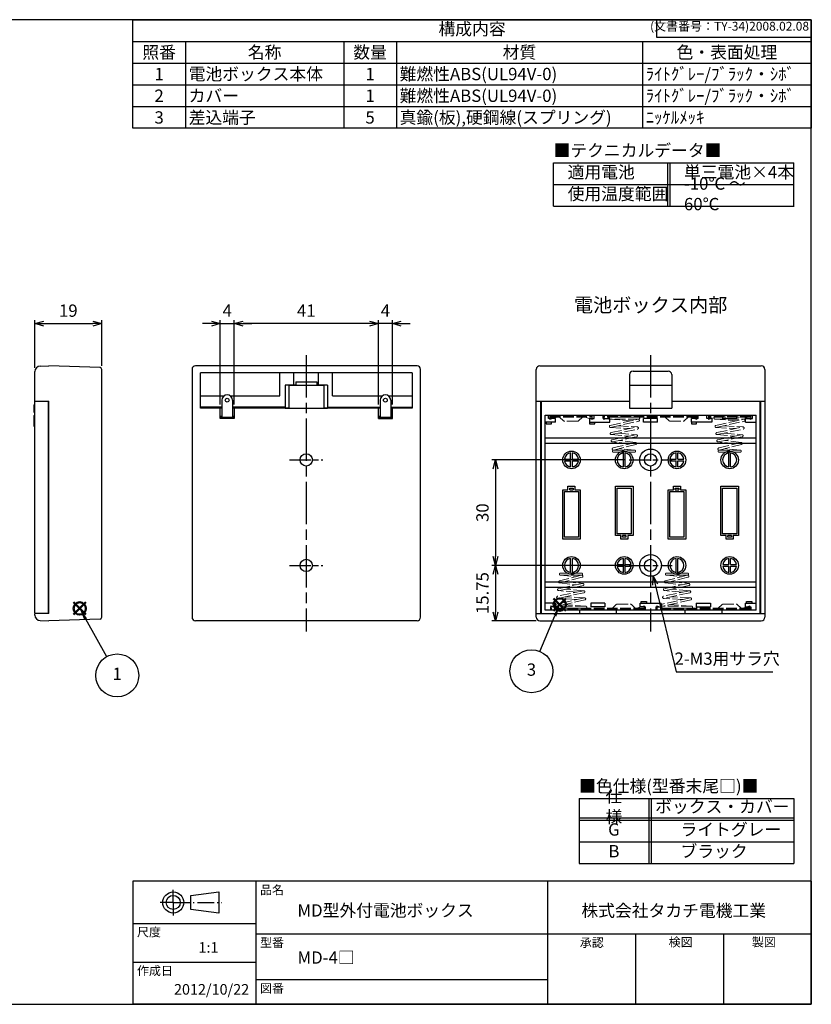
# Model space of a CAD drawing. Units: millimetres. Extents: x 0 to 403, y 0 to 280.
# Drawn here: x 178 to 403, y 0 to 280 of the extents above; entities that cross this region are included whole.
import ezdxf
from ezdxf.enums import TextEntityAlignment as Align

# ---------------------------------------------------------------- set-up
doc = ezdxf.new("R2010")
doc.units = ezdxf.units.MM
for name, pattern in [('AM_ISO02W050x2', [3.75, 3, -0.75]), ('AM_ISO08W050', [18, 12, -1.5, 3, -1.5]), ('AM_ISO08W050x2', [9, 6, -0.75, 1.5, -0.75]), ('gen7a', [6.875, 4.75, -0.875, 0.375, -0.875])]:
    doc.linetypes.add(name, pattern=pattern)
doc.layers.add('7A', color=4, linetype='gen7a')
doc.layers.add('RAHM2', color=1, linetype='Continuous')
doc.layers.add('AM_12', color=7, linetype='Continuous', lineweight=50, plot=False)
for name, color, linetype, lineweight in [('AM_5', 3, 'Continuous', 25), ('AM_7', 4, 'AM_ISO08W050', 25), ('差込端子', 5, 'Continuous', 25), ('差込端子0', 5, 'AM_ISO02W050x2', 13), ('本体', 7, 'Continuous', 25), ('ｶﾊﾞｰ', 2, 'Continuous', 25)]:
    doc.layers.add(name, color=color, linetype=linetype, lineweight=lineweight)
doc.styles.add('ACISOTS', font='isocp.shx', dxfattribs={"height": 1, "bigfont": 'extfont.shx'})
doc.styles.get("Standard").update_dxf_attribs({"font": 'ISOCP.SHX', "bigfont": 'EXTFONT.SHX'})
doc.styles.add('takachi1', font='txt', dxfattribs={"height": 2.5})
doc.dimstyles.new('AM_ISO$0', dxfattribs={"dimtxt": 3.5, "dimasz": 2.5, "dimexe": 1, "dimexo": 1, "dimgap": 1.5, "dimtad": 1, "dimdsep": 46, "dimtxsty": 'STANDARD', "dimblk": 'OPEN30', "dimcen": 0, "dimclrd": 3, "dimclre": 3, "dimclrt": 2, "dimadec": 0, "dimazin": 2, "dimtp": 0.1, "dimtm": 0.1, "dimtfac": 0.71, "dimtmove": 0, "dimatfit": 3, "dimldrblk": 'OPEN30', "dimfxl": 1, "dimlwd": -1, "dimlwe": -1, "dimarcsym": 0})
doc.dimstyles.new('AM_ISO$3', dxfattribs={"dimtxt": 3.5, "dimasz": 2.5, "dimexe": 1, "dimexo": 1, "dimgap": 1.5, "dimtad": 1, "dimtoh": 1, "dimdsep": 46, "dimtxsty": 'STANDARD', "dimblk": 'OPEN30', "dimcen": 0, "dimclrd": 3, "dimclre": 3, "dimclrt": 2, "dimadec": 0, "dimazin": 2, "dimtp": 0.1, "dimtm": 0.1, "dimtfac": 0.71, "dimtofl": 0, "dimtmove": 0, "dimatfit": 0, "dimldrblk": 'OPEN30', "dimfxl": 1, "dimlwd": -1, "dimlwe": -1, "dimarcsym": 0})

# ---------------------------------------------------------------- blocks, each defined once
blk = doc.blocks.new('TK-A3')
for p, q in [((359, 280), (359, 275)), ((359, 275), (403, 275))]:
    blk.add_line(p, q)
blk.add_lwpolyline([(0, 0), (403, 0), (403, 280), (0, 280)], close=True)
at = {"insert": (402.36, 276.11), "char_height": 2.5, "width": 43.0784, "attachment_point": 9}
blk.add_mtext('(文書番号：TY-34)2008.02.08', dxfattribs=at)
blk = doc.blocks.new('TK-仕様書')
for p, q in [((0, 35), (-193, 35)), ((-193, 35), (-193, 0)), ((-158, 35), (-158, 0)), ((-75, 35), (-75, 0)), ((0, 35), (0, 0)), ((-176.49, 30.96), (-168.49, 31.96)), ((-176.49, 26.96), (-176.49, 30.96)), ((-168.49, 31.96), (-168.49, 25.96)), ((-168.49, 25.96), (-176.49, 26.96)), ((-193, 23), (-158, 23)), ((-158, 20), (0, 20)), ((-50, 20), (-50, 0)), ((-25, 20), (-25, 0)), ((-193, 12), (-158, 12)), ((-75, 7), (-158, 7)), ((0, 0), (-193, 0))]:
    blk.add_line(p, q)
for radius in [3, 2]:
    blk.add_circle((-181.49, 28.96), radius)
at = {"layer": '7A'}
for q in [(-181.49, 32.53), (-185.21, 28.96), (-181.49, 25.25), (-167.71, 28.96)]:
    blk.add_line((-181.49, 28.96), q, dxfattribs=at)
at = {"insert": (-39.13, 26.64), "char_height": 3.5, "width": 60, "attachment_point": 5}
blk.add_mtext('\\fＭＳ ゴシック|b0|i0|c128|p49;株式会社タカチ電機工業', dxfattribs=at)
for tag, p, height in [('品名', (-146.16, 24.95), 3.5), ('型番', (-146.14, 11.54), 3.5), ('GEN-TITLE-DAT', (-181.27, 2.75), 3), ('図番', (-146.45, 2.06), 3)]:
    blk.add_attdef(tag, p, '', height=height)
for tag, height, p in [('GEN-TITLE-SCA', 3, (-171.46, 15.79)), ('承認', 3.5, (-62.72, 7.73)), ('検図', 3.5, (-37.5, 7.73)), ('製図', 3.5, (-12.5, 7.73))]:
    blk.add_attdef(tag, text='', height=height).set_placement(p, align=Align.MIDDLE)
at = {"layer": 'RAHM2', "char_height": 2.5}
for s, insert, width, attachment_point in [('品名', (-156.8, 33.8), 90, 1), ('尺度', (-191.8, 21.8), 20, 1), ('型番', (-156.8, 18.8), 90, 1), ('承認', (-62.43, 18.8), 17, 2), ('検図', (-37.17, 18.93), 17, 2), ('製図', (-13.5, 18.96), 17, 2), ('作成日', (-191.8, 10.8), 60, 1), ('図番', (-156.8, 5.8), 90, 1)]:
    blk.add_mtext(s, dxfattribs=dict(at, insert=insert, width=width, attachment_point=attachment_point))
blk = doc.blocks.new('*S39')
at = {"layer": 'AM_12', "color": 4}
for p, q in [((193.15, 110.82), (196.65, 114.32)), ((193.15, 114.32), (196.65, 110.82))]:
    blk.add_line(p, q, dxfattribs=at)
blk.add_circle((194.9, 112.57), 1.75, dxfattribs=at)
blk = doc.blocks.new('*S40')
at = {"layer": 'AM_5', "color": 3}
blk.add_line((202.58, 98.86), (196.61, 109.51), dxfattribs=at)
blk.add_circle((205.57, 93.52), 6.12, dxfattribs=at)
at = {"layer": 'AM_5', "color": 3, "linetype": 'Continuous'}
blk.add_trace([(197.01, 109.74), (196.2, 109.29), (194.9, 112.57)], dxfattribs=at)
at = {"layer": 'AM_5', "color": 7, "insert": (205.57, 93.52), "char_height": 3.5, "attachment_point": 5, "style": 'ACISOTS'}
blk.add_mtext('1', dxfattribs=at)
blk = doc.blocks.new('*S43')
at = {"layer": 'AM_12', "color": 4}
for p, q in [((329.71, 111.94), (333.21, 115.44)), ((329.71, 115.44), (333.21, 111.94))]:
    blk.add_line(p, q, dxfattribs=at)
blk.add_circle((331.46, 113.69), 1.75, dxfattribs=at)
blk = doc.blocks.new('*S44')
at = {"layer": 'AM_5', "color": 3}
blk.add_line((325.8, 100.37), (330.09, 110.47), dxfattribs=at)
blk.add_circle((323.4, 94.73), 6.12, dxfattribs=at)
at = {"layer": 'AM_5', "color": 3, "linetype": 'Continuous'}
blk.add_trace([(330.51, 110.29), (329.67, 110.65), (331.46, 113.69)], dxfattribs=at)
at = {"layer": 'AM_5', "color": 7, "insert": (323.4, 94.73), "char_height": 3.5, "attachment_point": 5, "style": 'ACISOTS'}
blk.add_mtext('3', dxfattribs=at)
blk = doc.blocks.new('*S45')
at = {"color": 7}
for p, q in [((210, 280), (403, 280)), ((210, 249.125), (210, 280)), ((403, 280), (403, 249.125)), ((403, 249.125), (210, 249.125))]:
    blk.add_line(p, q, dxfattribs=at)
at = {"color": 1}
for p, q in [((210, 273.825), (403, 273.825)), ((225, 273.825), (225, 267.65)), ((270, 273.825), (270, 267.65)), ((285, 273.825), (285, 267.65)), ((355, 273.825), (355, 267.65)), ((210, 267.65), (403, 267.65)), ((225, 267.65), (225, 261.475)), ((270, 267.65), (270, 261.475)), ((285, 267.65), (285, 261.475)), ((355, 267.65), (355, 261.475)), ((210, 261.475), (403, 261.475)), ((225, 261.475), (225, 255.3)), ((270, 261.475), (270, 255.3)), ((285, 261.475), (285, 255.3)), ((355, 261.475), (355, 255.3)), ((210, 255.3), (403, 255.3)), ((225, 255.3), (225, 249.125)), ((270, 255.3), (270, 249.125)), ((285, 255.3), (285, 249.125)), ((355, 255.3), (355, 249.125))]:
    blk.add_line(p, q, dxfattribs=at)
at = {"color": 2, "insert": (306.5, 276.913), "char_height": 3.5, "attachment_point": 5, "style": 'ACISOTS'}
blk.add_mtext('構成内容', dxfattribs=at)
at = {"color": 2, "char_height": 3.5, "style": 'ACISOTS'}
for s, insert, width, attachment_point in [('照番', (217.5, 272.475), 13.2, 2), ('名称', (247.5, 272.475), 43.2, 2), ('数量', (277.5, 272.475), 13.2, 2), ('材質', (320, 272.475), 68.2, 2), ('色・表面処理', (379, 272.475), 46.2, 2), ('1', (217.5, 266.3), 13.2, 2), ('電池ボックス本体', (225.9, 266.3), 43.2, 1), ('1', (277.5, 266.3), 13.2, 2), ('難燃性ABS(UL94V-0)', (285.9, 266.3), 68.2, 1), ('ﾗｲﾄｸﾞﾚｰ/ﾌﾞﾗｯｸ・ｼﾎﾞ', (355.9, 266.3), 46.2, 1), ('カバー', (225.9, 260.125), 43.2, 1), ('難燃性ABS(UL94V-0)', (285.9, 260.125), 68.2, 1), ('ﾗｲﾄｸﾞﾚｰ/ﾌﾞﾗｯｸ・ｼﾎﾞ', (355.9, 260.125), 46.2, 1), ('2', (217.5, 260.125), 13.2, 2), ('1', (277.5, 260.125), 13.2, 2), ('3', (217.5, 253.95), 13.2, 2), ('差込端子', (225.9, 253.95), 43.2, 1), ('5', (277.5, 253.95), 13.2, 2), ('真鍮(板),硬鋼線(スプリング)', (285.9, 253.95), 68.2, 1), ('ﾆｯｹﾙﾒｯｷ', (355.9, 253.95), 46.2, 1)]:
    blk.add_mtext(s, dxfattribs=dict(at, insert=insert, width=width, attachment_point=attachment_point))
blk = doc.blocks.new('A$C195432A5')
at = {"layer": '本体'}
for p, q in [((-2.5, -7.5), (-2.5, 6.5)), ((-2.5, 6.5), (-1, 6.5)), ((-2, -7), (-2, 6)), ((-2, 6), (2, 6)), ((-1, 7.5), (1, 7.5)), ((-1, 6.5), (-1, 7.5)), ((-0.5, 6.5), (-0.5, 7)), ((-0.5, 7), (0.5, 7)), ((-0.5, 6.5), (0.5, 6.5)), ((0.5, 7), (0.5, 6.5)), ((1, 7.5), (1, 6.5)), ((1, 6.5), (2.5, 6.5)), ((2, 6), (2, -7)), ((2.5, 6.5), (2.5, -7.5)), ((2.5, -7.5), (-2.5, -7.5)), ((2, -7), (-2, -7))]:
    blk.add_line(p, q, dxfattribs=at)
blk = doc.blocks.new('A$C6E1A0433')
at = {"layer": '本体'}
for p, q in [((-0.25, -1.98), (-0.25, 1.98)), ((0.25, -1.98), (0.25, 1.98))]:
    blk.add_line(p, q, dxfattribs=at)
blk.add_circle((0, 0), 2.5, dxfattribs=at)
for start, end in [(97.1808, 262.8192), (277.1808, 82.8192)]:
    blk.add_arc((0, 0), 2, start, end, dxfattribs=at)
blk = doc.blocks.new('A$C0C6E6858')
at = {"layer": '本体'}
for p, q in [((-1.98, 0.25), (-0.25, 0.25)), ((-0.25, 0.25), (-0.25, 1.98)), ((0.25, 0.25), (0.25, 1.98)), ((0.25, 0.25), (1.98, 0.25)), ((-1.98, -0.25), (-0.25, -0.25)), ((-0.25, -1.98), (-0.25, -0.25)), ((0.25, -0.25), (1.98, -0.25)), ((0.25, -1.98), (0.25, -0.25))]:
    blk.add_line(p, q, dxfattribs=at)
blk.add_circle((0, 0), 2.5, dxfattribs=at)
for start, end in [(97.1808, 172.8192), (7.1808, 82.8192), (187.1808, 262.8192), (277.1808, 352.8192)]:
    blk.add_arc((0, 0), 2, start, end, dxfattribs=at)
blk = doc.blocks.new('_Open30')
at = {"color": 0, "linetype": 'ByBlock', "lineweight": -2}
for p, q in [((-1, 0.27), (0, 0)), ((0, 0), (-1, -0.27)), ((0, 0), (-1, 0))]:
    blk.add_line(p, q, dxfattribs=at)
blk = doc.blocks.new('*D22')
at = {"layer": 'AM_5', "color": 3}
for p, q in [((182.17, 180.97), (182.17, 194.56)), ((184.67, 193.56), (198.67, 193.56)), ((201.17, 181.55), (201.17, 194.56))]:
    blk.add_line(p, q, dxfattribs=at)
at = {"layer": 'Defpoints', "color": 0}
for p in [(201.17, 193.56), (182.17, 179.97), (201.17, 180.55)]:
    blk.add_point(p, dxfattribs=at)
at = {"layer": 'AM_5', "color": 3, "xscale": 2.5, "yscale": 2.5, "zscale": 2.5, "rotation": 180}
blk.add_blockref('_Open30', (182.17, 193.56), dxfattribs=at)
at = {"layer": 'AM_5', "color": 3, "xscale": 2.5, "yscale": 2.5, "zscale": 2.5}
blk.add_blockref('_Open30', (201.17, 193.56), dxfattribs=at)
at = {"layer": 'AM_5', "color": 2, "insert": (191.67, 196.81), "char_height": 3.5, "attachment_point": 5}
blk.add_mtext('19', dxfattribs=at)
blk = doc.blocks.new('*D26')
at = {"layer": 'AM_5', "color": 3}
for p, q in [((232.36, 193.56), (229.86, 193.56)), ((234.86, 170.56), (234.86, 194.56)), ((234.86, 193.56), (238.86, 193.56)), ((238.86, 170.56), (238.86, 194.56)), ((241.36, 193.56), (243.86, 193.56))]:
    blk.add_line(p, q, dxfattribs=at)
at = {"layer": 'Defpoints', "color": 0}
for p in [(238.86, 193.56), (234.86, 169.56), (238.86, 169.56)]:
    blk.add_point(p, dxfattribs=at)
at = {"layer": 'AM_5', "color": 3, "xscale": 2.5, "yscale": 2.5, "zscale": 2.5}
blk.add_blockref('_Open30', (234.86, 193.56), dxfattribs=at)
at = {"layer": 'AM_5', "color": 3, "xscale": 2.5, "yscale": 2.5, "zscale": 2.5, "rotation": 180}
blk.add_blockref('_Open30', (238.86, 193.56), dxfattribs=at)
at = {"layer": 'AM_5', "color": 2, "insert": (236.86, 196.81), "char_height": 3.5, "attachment_point": 5}
blk.add_mtext('4', dxfattribs=at)
blk = doc.blocks.new('*D27')
at = {"layer": 'AM_5', "color": 3}
for p, q in [((238.86, 170.56), (238.86, 194.56)), ((277.36, 193.56), (241.36, 193.56)), ((279.86, 170.56), (279.86, 194.56))]:
    blk.add_line(p, q, dxfattribs=at)
at = {"layer": 'Defpoints', "color": 0}
for p in [(238.86, 193.56), (238.86, 169.56), (279.86, 169.56)]:
    blk.add_point(p, dxfattribs=at)
at = {"layer": 'AM_5', "color": 3, "xscale": 2.5, "yscale": 2.5, "zscale": 2.5, "rotation": 180}
blk.add_blockref('_Open30', (238.86, 193.56), dxfattribs=at)
at = {"layer": 'AM_5', "color": 3, "xscale": 2.5, "yscale": 2.5, "zscale": 2.5}
blk.add_blockref('_Open30', (279.86, 193.56), dxfattribs=at)
at = {"layer": 'AM_5', "color": 2, "insert": (259.36, 196.81), "char_height": 3.5, "attachment_point": 5}
blk.add_mtext('41', dxfattribs=at)
blk = doc.blocks.new('*D28')
at = {"layer": 'AM_5', "color": 3}
for p, q in [((277.36, 193.56), (274.86, 193.56)), ((279.86, 170.56), (279.86, 194.56)), ((283.86, 193.56), (279.86, 193.56)), ((283.86, 170.56), (283.86, 194.56)), ((286.36, 193.56), (288.86, 193.56))]:
    blk.add_line(p, q, dxfattribs=at)
at = {"layer": 'Defpoints', "color": 0}
for p in [(279.86, 193.56), (279.86, 169.56), (283.86, 169.56)]:
    blk.add_point(p, dxfattribs=at)
at = {"layer": 'AM_5', "color": 3, "xscale": 2.5, "yscale": 2.5, "zscale": 2.5}
blk.add_blockref('_Open30', (279.86, 193.56), dxfattribs=at)
at = {"layer": 'AM_5', "color": 3, "xscale": 2.5, "yscale": 2.5, "zscale": 2.5, "rotation": 180}
blk.add_blockref('_Open30', (283.86, 193.56), dxfattribs=at)
at = {"layer": 'AM_5', "color": 2, "insert": (281.86, 196.81), "char_height": 3.5, "attachment_point": 5}
blk.add_mtext('4', dxfattribs=at)
blk = doc.blocks.new('*D29')
at = {"layer": 'AM_5', "color": 3}
for p, q in [((350.18, 154.81), (312.17, 154.81)), ((313.17, 152.31), (313.17, 127.31)), ((350.18, 124.81), (312.17, 124.81))]:
    blk.add_line(p, q, dxfattribs=at)
at = {"layer": 'Defpoints', "color": 0}
for p in [(351.18, 154.81), (313.17, 124.81), (351.18, 124.81)]:
    blk.add_point(p, dxfattribs=at)
at = {"layer": 'AM_5', "color": 3, "xscale": 2.5, "yscale": 2.5, "zscale": 2.5}
for p, rotation in [((313.17, 154.81), 90), ((313.17, 124.81), 270)]:
    blk.add_blockref('_Open30', p, dxfattribs=dict(at, rotation=rotation))
at = {"layer": 'AM_5', "color": 2, "insert": (309.92, 139.81), "char_height": 3.5, "attachment_point": 5, "rotation": 90}
blk.add_mtext('30', dxfattribs=at)
blk = doc.blocks.new('*D30')
at = {"layer": 'AM_5', "color": 3}
for p, q in [((350.18, 124.81), (312.17, 124.81)), ((313.17, 122.31), (313.17, 111.56)), ((324.78, 109.06), (312.17, 109.06))]:
    blk.add_line(p, q, dxfattribs=at)
at = {"layer": 'Defpoints', "color": 0}
for p in [(351.18, 124.81), (313.17, 109.06), (325.78, 109.06)]:
    blk.add_point(p, dxfattribs=at)
at = {"layer": 'AM_5', "color": 3, "xscale": 2.5, "yscale": 2.5, "zscale": 2.5}
for p, rotation in [((313.17, 124.81), 90), ((313.17, 109.06), 270)]:
    blk.add_blockref('_Open30', p, dxfattribs=dict(at, rotation=rotation))
at = {"layer": 'AM_5', "color": 2, "insert": (309.92, 116.94), "char_height": 3.5, "attachment_point": 5, "rotation": 90}
blk.add_mtext('15.75', dxfattribs=at)
blk = doc.blocks.new('*D31')
at = {"layer": 'AM_5', "color": 3}
for p, q in [((358.6, 119.37), (364.59, 94.59)), ((364.59, 94.59), (392.02, 94.59))]:
    blk.add_line(p, q, dxfattribs=at)
at = {"layer": 'Defpoints', "color": 0}
for p in [(356.56, 127.82), (358.01, 121.8)]:
    blk.add_point(p, dxfattribs=at)
at = {"layer": 'AM_5', "color": 3, "xscale": 2.5, "yscale": 2.5, "zscale": 2.5, "rotation": 103.584642753903}
blk.add_blockref('_Open30', (358.01, 121.8), dxfattribs=at)
at = {"layer": 'AM_5', "color": 2, "insert": (379.05, 97.84), "char_height": 3.5, "attachment_point": 5}
blk.add_mtext('2-M3用サラ穴', dxfattribs=at)
blk = doc.blocks.new('A$C3FB81E25')
at = {"color": 7}
for p, q in [((0, 18.52), (61.03, 18.52)), ((0, 18.52), (0, 0)), ((61.03, 18.52), (61.03, 0)), ((0, 0), (61.03, 0))]:
    blk.add_line(p, q, dxfattribs=at)
at = {"color": 1}
for p, q in [((19.78, 18.52), (19.78, 0)), ((20.44, 18.52), (20.44, 0)), ((0, 13.02), (61.03, 13.02)), ((0, 12.35), (61.03, 12.35)), ((0, 6.17), (61.03, 6.17))]:
    blk.add_line(p, q, dxfattribs=at)
at = {"color": 2, "insert": (0, 21.61), "char_height": 3.5, "attachment_point": 4, "style": 'ACISOTS'}
blk.add_mtext('■色仕様(型番末尾□)■', dxfattribs=at)
at = {"color": 2, "char_height": 3.5, "style": 'ACISOTS'}
for s, insert, width, attachment_point in [('仕\u3000様', (9.89, 15.77), 11.7779, 5), ('ボックス・カバー', (40.74, 15.77), 32.5885, 5), ('G', (9.89, 9.26), 11.7779, 5), ('ライトグレー', (28.83, 9.26), 23.8085, 4), ('ブラック', (28.83, 3.09), 15.4013, 4), ('B', (9.89, 3.09), 11.7779, 5)]:
    blk.add_mtext(s, dxfattribs=dict(at, insert=insert, width=width, attachment_point=attachment_point))
blk = doc.blocks.new('A$C70A47E4B')
at = {"color": 7}
for p, q in [((0, 12.35), (68.31, 12.35)), ((0, 0), (0, 12.35)), ((68.31, -0.18), (68.31, 12.35)), ((0, 0), (68.31, 0))]:
    blk.add_line(p, q, dxfattribs=at)
at = {"color": 1}
for p, q in [((32.42, 12.35), (32.42, 0)), ((33.09, 12.35), (33.09, 0)), ((0, 6.18), (68.31, 6.18))]:
    blk.add_line(p, q, dxfattribs=at)
at = {"color": 2, "insert": (0, 15.44), "char_height": 3.5, "attachment_point": 4, "style": 'ACISOTS'}
blk.add_mtext('■テクニカルデータ■', dxfattribs=at)
at = {"color": 2, "char_height": 3.5, "attachment_point": 4, "style": 'ACISOTS'}
for s, insert, width in [('適用電池', (4, 9.26), 24.4231), ('単三電池×4本', (37.09, 9.26), 27.2194), ('使用温度範囲', (4, 3.09), 24.4231), ('-10℃ ～ 60℃', (37.09, 3.09), 27.2194)]:
    blk.add_mtext(s, dxfattribs=dict(at, insert=insert, width=width))

msp = doc.modelspace()

# ---------------------------------------------------------------- linework, layer by layer
at = {"layer": 'AM_7'}
for p, q in [((259.357, 184.561), (259.357, 106.061)), ((357.284, 184.561), (357.284, 106.061))]:
    msp.add_line(p, q, dxfattribs=at)
at = {"layer": 'AM_7', "linetype": 'AM_ISO08W050x2'}
for p, q in [((254.607, 154.811), (264.107, 154.811)), ((351.184, 154.811), (363.384, 154.811)), ((254.607, 124.811), (264.107, 124.811)), ((351.184, 124.811), (363.384, 124.811))]:
    msp.add_line(p, q, dxfattribs=at)
at = {"layer": '差込端子'}
for p, q in [((235.357, 171.799), (235.357, 166.999)), ((238.357, 171.799), (238.357, 166.999)), ((280.357, 171.799), (280.357, 166.999)), ((283.357, 171.799), (283.357, 166.999)), ((234.857, 166.999), (238.857, 166.999)), ((279.857, 166.999), (283.857, 166.999))]:
    msp.add_line(p, q, dxfattribs=at)
for centre in [(236.857, 171.799), (281.857, 171.799)]:
    msp.add_circle(centre, 0.55, dxfattribs=at)
for centre in [(236.857, 171.799), (281.857, 171.799)]:
    msp.add_arc(centre, 1.5, 0, 180, dxfattribs=at)
at = {"layer": '差込端子0'}
for p, q in [((328.666, 167.299), (328.666, 166.299)), ((328.666, 167.299), (340.666, 167.299)), ((328.666, 166.299), (330.666, 166.999)), ((328.666, 166.999), (340.666, 166.999)), ((331.416, 166.999), (332.521, 165.938)), ((336.465, 165.799), (332.868, 165.799)), ((337.916, 166.999), (336.812, 165.938)), ((340.666, 166.299), (338.666, 166.999)), ((340.666, 166.299), (340.666, 167.299)), ((343.975, 167.299), (343.975, 166.299)), ((370.475, 167.299), (343.975, 167.299)), ((343.975, 166.299), (345.975, 166.999)), ((370.475, 166.999), (343.975, 166.999)), ((345.543, 166.4), (351.74, 165.949)), ((345.554, 166.399), (345.565, 166.399)), ((353.885, 166.399), (345.554, 166.399)), ((345.795, 164.635), (353.746, 166.392)), ((345.924, 164.05), (353.875, 165.806)), ((345.975, 166.999), (353.885, 166.999)), ((361.475, 166.999), (362.58, 165.938)), ((362.926, 165.799), (366.524, 165.799)), ((367.975, 166.999), (366.87, 165.938)), ((370.475, 166.299), (368.475, 166.999)), ((370.475, 167.299), (370.475, 166.299)), ((385.784, 167.299), (373.784, 167.299)), ((373.784, 166.299), (373.784, 167.299)), ((385.784, 166.999), (373.784, 166.999)), ((373.784, 166.299), (375.784, 166.999)), ((375.602, 166.4), (381.799, 165.949)), ((375.613, 166.399), (375.624, 166.399)), ((375.624, 166.399), (383.944, 166.399)), ((375.784, 166.999), (383.982, 166.999)), ((375.853, 164.635), (383.804, 166.392)), ((375.983, 164.05), (383.934, 165.806)), ((385.784, 166.299), (383.982, 166.999)), ((385.784, 167.299), (385.784, 166.299)), ((345.841, 164.043), (351.314, 163.713)), ((346.053, 162.59), (353.47, 164.173)), ((346.178, 162.003), (353.595, 163.587)), ((348.021, 164.513), (353.551, 164.179)), ((348.15, 162.424), (353.284, 161.986)), ((375.9, 164.043), (381.373, 163.713)), ((376.111, 162.59), (383.529, 164.173)), ((376.236, 162.003), (383.654, 163.587)), ((378.079, 164.513), (383.61, 164.179)), ((378.209, 162.424), (383.343, 161.986)), ((346.09, 161.998), (351.193, 161.562)), ((346.31, 160.543), (353.197, 161.981)), ((351.309, 159.385), (346.337, 159.951)), ((346.432, 159.956), (353.32, 161.394)), ((346.591, 158.201), (352.912, 159.787)), ((353.019, 159.794), (348.256, 160.337)), ((376.148, 161.998), (381.251, 161.562)), ((376.368, 160.543), (383.256, 161.981)), ((381.368, 159.385), (376.396, 159.951)), ((376.491, 159.956), (383.379, 161.394)), ((376.649, 158.201), (382.97, 159.787)), ((383.077, 159.794), (378.315, 160.337)), ((346.755, 157.599), (346.633, 157.611)), ((346.737, 157.619), (353.058, 159.205)), ((346.74, 157.599), (352.71, 157.599)), ((346.74, 156.999), (352.71, 156.999)), ((352.74, 157.598), (348.399, 158.036)), ((376.814, 157.599), (376.692, 157.611)), ((376.795, 157.619), (383.116, 159.205)), ((376.799, 157.599), (382.784, 157.599)), ((376.799, 156.999), (382.769, 156.999)), ((382.799, 157.598), (378.458, 158.036)), ((337.655, 122.003), (331.334, 120.417)), ((337.801, 121.421), (331.48, 119.835)), ((331.651, 122.024), (335.992, 121.586)), ((337.652, 122.023), (331.666, 122.023)), ((337.652, 122.623), (331.681, 122.623)), ((337.637, 122.023), (337.758, 122.01)), ((367.772, 122.003), (361.451, 120.417)), ((367.918, 121.421), (361.597, 119.835)), ((361.768, 122.024), (366.109, 121.586)), ((367.769, 122.023), (361.783, 122.023)), ((367.769, 122.623), (361.799, 122.623)), ((367.754, 122.023), (367.875, 122.01)), ((338.214, 117.619), (330.796, 116.035)), ((337.959, 119.666), (331.071, 118.228)), ((336.242, 117.198), (331.107, 117.635)), ((338.082, 119.079), (331.194, 117.641)), ((331.373, 119.828), (336.135, 119.285)), ((333.082, 120.237), (338.054, 119.67)), ((338.302, 117.624), (333.199, 118.059)), ((368.331, 117.619), (360.913, 116.035)), ((368.076, 119.666), (361.189, 118.228)), ((366.359, 117.198), (361.225, 117.635)), ((368.199, 119.079), (361.311, 117.641)), ((361.49, 119.828), (366.252, 119.285)), ((363.199, 120.237), (368.172, 119.67)), ((368.419, 117.624), (363.316, 118.059)), ((338.467, 115.572), (330.517, 113.816)), ((338.597, 114.986), (330.646, 113.23)), ((336.371, 115.109), (330.841, 115.442)), ((338.339, 117.032), (330.921, 115.448)), ((338.55, 115.579), (333.077, 115.909)), ((368.585, 115.572), (360.634, 113.816)), ((368.714, 114.986), (360.763, 113.23)), ((366.488, 115.109), (360.958, 115.442)), ((368.456, 117.032), (361.039, 115.448)), ((368.667, 115.579), (363.194, 115.909)), ((328.916, 112.323), (328.916, 113.323)), ((328.916, 113.323), (330.916, 112.623)), ((355.416, 112.623), (328.916, 112.623)), ((355.416, 112.323), (328.916, 112.323)), ((338.827, 113.223), (330.506, 113.223)), ((338.827, 112.623), (330.916, 112.623)), ((338.848, 113.222), (332.652, 113.673)), ((346.416, 112.623), (347.521, 113.683)), ((347.868, 113.823), (351.465, 113.823)), ((352.916, 112.623), (351.812, 113.683)), ((355.416, 113.323), (353.416, 112.623)), ((355.416, 112.323), (355.416, 113.323)), ((359.034, 112.323), (359.034, 113.323)), ((359.034, 113.323), (361.034, 112.623)), ((385.534, 112.623), (359.034, 112.623)), ((385.534, 112.323), (359.034, 112.323)), ((368.944, 113.223), (360.624, 113.223)), ((368.944, 112.623), (361.034, 112.623)), ((368.966, 113.222), (362.769, 113.673)), ((376.534, 112.623), (377.639, 113.683)), ((377.985, 113.823), (381.583, 113.823)), ((383.034, 112.623), (381.929, 113.683)), ((385.534, 113.323), (383.534, 112.623)), ((385.534, 112.323), (385.534, 113.323))]:
    msp.add_line(p, q, dxfattribs=at)
for centre, radius, start, end in [((332.868, 166.299), 0.5, 226.16914, 270), ((336.465, 166.299), 0.5, 270, 313.83086), ((345.565, 166.699), 0.3, 169.80493, 270), ((353.81, 166.099), 0.3, 282.45846, 102.45846), ((353.885, 166.699), 0.3, 270, 90), ((362.926, 166.299), 0.5, 226.16914, 270), ((366.524, 166.299), 0.5, 270, 313.83086), ((375.624, 166.699), 0.3, 149.16107, 265.83801), ((383.869, 166.099), 0.3, 282.45846, 102.45846), ((383.944, 166.699), 0.3, 81.83341, 90), ((383.944, 166.699), 0.3, 270, 56.74289), ((345.859, 164.342), 0.3, 102.45846, 282.45846), ((346.115, 162.297), 0.3, 102.04976, 282.04976), ((353.533, 163.88), 0.3, 282.04976, 102.04976), ((375.918, 164.342), 0.3, 102.45846, 282.45846), ((376.174, 162.297), 0.3, 102.04976, 282.04976), ((383.591, 163.88), 0.3, 282.04976, 102.04976), ((346.371, 160.249), 0.3, 101.79229, 281.79229), ((352.985, 159.496), 0.3, 284.08463, 104.08463), ((353.259, 161.687), 0.3, 281.79229, 101.79229), ((376.43, 160.249), 0.3, 101.79229, 281.79229), ((383.043, 159.496), 0.3, 284.08463, 104.08463), ((383.317, 161.687), 0.3, 281.79229, 101.79229), ((346.664, 157.91), 0.3, 104.08463, 284.08463), ((346.74, 157.299), 0.3, 90, 270), ((352.71, 157.299), 0.3, 270, 84.23221), ((376.722, 157.91), 0.3, 104.08463, 284.08463), ((376.799, 157.299), 0.3, 90, 270), ((382.769, 157.299), 0.3, 270, 84.23221), ((331.407, 120.126), 0.3, 104.08463, 284.08463), ((331.681, 122.323), 0.3, 90, 264.23221), ((337.652, 122.323), 0.3, 270, 90), ((337.728, 121.712), 0.3, 284.08463, 104.08463), ((361.524, 120.126), 0.3, 104.08463, 284.08463), ((361.799, 122.323), 0.3, 90, 264.23221), ((367.769, 122.323), 0.3, 270, 90), ((367.845, 121.712), 0.3, 284.08463, 104.08463), ((331.133, 117.934), 0.3, 101.79229, 281.79229), ((338.02, 119.372), 0.3, 281.79229, 101.79229), ((338.276, 117.325), 0.3, 282.04976, 102.04976), ((361.25, 117.934), 0.3, 101.79229, 281.79229), ((368.138, 119.372), 0.3, 281.79229, 101.79229), ((368.394, 117.325), 0.3, 282.04976, 102.04976), ((330.859, 115.742), 0.3, 102.04976, 282.04976), ((338.532, 115.279), 0.3, 282.45846, 102.45846), ((360.976, 115.742), 0.3, 102.04976, 282.04976), ((368.649, 115.279), 0.3, 282.45846, 102.45846), ((330.506, 112.923), 0.3, 90, 157.89883), ((330.581, 113.523), 0.3, 102.45846, 282.45846), ((338.827, 112.923), 0.3, 270, 90), ((347.868, 113.323), 0.5, 90, 133.83086), ((351.465, 113.323), 0.5, 46.16914, 90), ((360.624, 112.923), 0.3, 90, 157.89883), ((360.699, 113.523), 0.3, 102.45846, 282.45846), ((368.944, 112.923), 0.3, 270, 90), ((377.985, 113.323), 0.5, 90, 133.83086), ((381.583, 113.323), 0.5, 46.16914, 90)]:
    msp.add_arc(centre, radius, start, end, dxfattribs=at)
at = {"layer": '本体'}
for p, q in [((182.168, 171.561), (182.168, 179.973)), ((183.615, 181.472), (186.168, 181.561)), ((200.685, 181.054), (186.168, 181.561)), ((201.168, 110.068), (201.168, 180.554)), ((226.857, 180.561), (226.857, 110.061)), ((290.857, 181.561), (227.857, 181.561)), ((289.457, 179.561), (229.257, 179.561)), ((229.257, 169.561), (229.257, 179.561)), ((251.857, 173.061), (251.857, 179.561)), ((255.857, 176.061), (255.857, 179.561)), ((262.857, 176.061), (262.857, 179.561)), ((266.857, 173.061), (266.857, 179.561)), ((289.457, 179.561), (289.457, 169.561)), ((291.857, 110.061), (291.857, 180.561)), ((324.784, 110.061), (324.784, 180.561)), ((325.784, 181.561), (388.784, 181.561)), ((352.284, 180.061), (362.284, 180.061)), ((389.784, 180.561), (389.784, 110.061)), ((351.284, 179.061), (351.284, 169.561)), ((363.284, 179.061), (363.284, 169.561)), ((253.357, 176.061), (253.357, 169.413)), ((256.357, 176.061), (253.357, 176.061)), ((265.357, 176.061), (262.357, 176.061)), ((265.357, 176.061), (265.357, 169.413)), ((351.284, 176.061), (363.284, 176.061)), ((182.168, 171.561), (186.168, 171.491)), ((184.168, 171.436), (184.168, 171.526)), ((186.168, 111.131), (186.168, 171.491)), ((229.257, 173.061), (236.046, 173.061)), ((237.668, 173.061), (251.857, 173.061)), ((266.857, 173.061), (281.046, 173.061)), ((282.668, 173.061), (289.457, 173.061)), ((324.784, 171.561), (351.284, 171.561)), ((325.984, 171.561), (325.984, 111.061)), ((326.184, 171.561), (326.184, 111.061)), ((363.284, 171.561), (389.784, 171.561)), ((388.384, 171.561), (388.384, 111.061)), ((388.584, 171.561), (388.584, 111.061)), ((235.357, 169.823), (229.257, 169.823)), ((235.357, 169.561), (229.257, 169.561)), ((234.857, 166.561), (234.857, 169.561)), ((253.357, 169.823), (238.357, 169.823)), ((253.357, 169.561), (238.357, 169.561)), ((238.857, 169.561), (238.857, 166.561)), ((265.357, 169.413), (253.357, 169.413)), ((265.357, 169.823), (280.357, 169.823)), ((280.357, 169.561), (265.357, 169.561)), ((279.857, 166.561), (279.857, 169.561)), ((283.357, 169.823), (289.457, 169.823)), ((289.457, 169.561), (283.357, 169.561)), ((283.857, 166.561), (283.857, 169.561)), ((351.284, 169.561), (363.284, 169.561)), ((234.857, 167.299), (235.357, 167.299)), ((238.857, 166.561), (234.857, 166.561)), ((238.357, 167.299), (238.857, 167.299)), ((279.857, 167.299), (280.357, 167.299)), ((279.857, 166.561), (283.857, 166.561)), ((283.357, 167.299), (283.857, 167.299)), ((327.284, 167.561), (387.284, 167.561)), ((327.284, 112.061), (327.284, 167.561)), ((330.284, 165.561), (327.284, 165.561)), ((327.584, 165.561), (327.584, 165.061)), ((328.284, 166.561), (328.284, 167.561)), ((330.284, 166.561), (328.284, 166.561)), ((329.084, 165.061), (329.084, 165.561)), ((330.284, 165.561), (330.284, 166.561)), ((339.884, 166.561), (341.284, 166.561)), ((339.884, 166.561), (339.884, 165.561)), ((339.884, 165.561), (345.684, 165.561)), ((339.884, 165.561), (339.884, 165.061)), ((341.284, 166.561), (341.284, 167.561)), ((341.384, 165.061), (341.384, 165.561)), ((343.784, 166.561), (343.784, 167.561)), ((343.784, 166.561), (345.684, 166.561)), ((345.684, 165.561), (345.684, 166.561)), ((355.284, 165.561), (355.284, 166.561)), ((359.284, 166.561), (355.284, 166.561)), ((359.284, 165.561), (355.284, 165.561)), ((359.284, 165.561), (359.284, 166.561)), ((368.884, 165.561), (368.884, 166.561)), ((370.784, 166.561), (368.884, 166.561)), ((374.684, 165.561), (368.884, 165.561)), ((368.884, 165.561), (368.884, 165.061)), ((370.384, 165.061), (370.384, 165.561)), ((370.784, 166.561), (370.784, 167.561)), ((373.284, 166.561), (373.284, 167.561)), ((374.684, 166.561), (373.284, 166.561)), ((374.684, 166.561), (374.684, 165.561)), ((377.784, 167.561), (377.784, 166.561)), ((377.784, 166.561), (381.784, 166.561)), ((381.784, 166.561), (381.784, 167.561)), ((384.284, 165.561), (384.284, 166.561)), ((384.284, 166.561), (386.284, 166.561)), ((384.284, 165.561), (387.284, 165.561)), ((386.284, 166.561), (386.284, 167.561)), ((387.284, 112.061), (387.284, 167.561)), ((327.584, 165.061), (329.084, 165.061)), ((339.884, 165.061), (341.384, 165.061)), ((368.884, 165.061), (370.384, 165.061)), ((327.284, 161.061), (387.284, 161.061)), ((327.284, 159.561), (387.284, 159.561)), ((387.284, 120.061), (327.284, 120.061)), ((387.284, 118.561), (327.284, 118.561)), ((330.284, 114.061), (327.284, 114.061)), ((387.284, 112.061), (327.284, 112.061)), ((330.284, 113.061), (328.784, 113.061)), ((328.784, 113.061), (328.784, 112.061)), ((330.284, 113.061), (330.284, 114.061)), ((337.034, 112.061), (337.034, 111.061)), ((340.284, 114.061), (340.284, 113.061)), ((344.284, 114.061), (340.284, 114.061)), ((344.284, 113.061), (340.284, 113.061)), ((344.284, 114.061), (344.284, 113.061)), ((347.534, 112.061), (347.534, 111.061)), ((354.284, 114.061), (360.284, 114.061)), ((354.284, 113.061), (354.284, 114.061)), ((355.784, 113.061), (354.284, 113.061)), ((354.584, 114.061), (354.584, 114.561)), ((354.584, 114.561), (356.084, 114.561)), ((355.784, 113.061), (355.784, 112.061)), ((356.084, 114.561), (356.084, 114.061)), ((358.784, 113.061), (358.784, 112.061)), ((358.784, 113.061), (360.284, 113.061)), ((360.284, 113.061), (360.284, 114.061)), ((367.034, 112.061), (367.034, 111.061)), ((370.284, 114.061), (370.284, 113.061)), ((370.284, 114.061), (374.284, 114.061)), ((370.284, 113.061), (374.284, 113.061)), ((374.284, 114.061), (374.284, 113.061)), ((377.534, 112.061), (377.534, 111.061)), ((384.284, 114.061), (387.284, 114.061)), ((384.284, 113.061), (384.284, 114.061)), ((384.284, 113.061), (385.784, 113.061)), ((384.584, 114.061), (384.584, 114.561)), ((384.584, 114.561), (386.084, 114.561)), ((385.784, 113.061), (385.784, 112.061)), ((386.084, 114.561), (386.084, 114.061)), ((186.168, 111.131), (182.168, 111.061)), ((182.168, 110.649), (182.168, 111.061)), ((184.168, 111.096), (184.168, 111.186)), ((200.685, 109.568), (186.168, 109.061)), ((389.784, 111.061), (324.784, 111.061)), ((183.615, 109.15), (186.168, 109.061)), ((290.857, 109.061), (227.857, 109.061)), ((325.784, 109.061), (388.784, 109.061))]:
    msp.add_line(p, q, dxfattribs=at)
for centre, radius in [((357.284, 154.811), 3.1), ((259.357, 154.811), 1.75), ((357.284, 154.811), 1.75), ((259.357, 124.811), 1.75), ((357.284, 124.811), 3.1), ((357.284, 124.811), 1.75)]:
    msp.add_circle(centre, radius, dxfattribs=at)
for centre, radius, start, end in [((183.668, 179.973), 1.5, 92, 180), ((200.668, 180.554), 0.5, 360, 88), ((227.857, 180.561), 1, 90, 180), ((290.857, 180.561), 1, 360, 90), ((325.784, 180.561), 1, 90, 180), ((352.284, 179.061), 1, 90, 180), ((362.284, 179.061), 1, 0, 90), ((388.784, 180.561), 1, 360, 90), ((183.668, 110.649), 1.5, 180, 268), ((200.668, 110.068), 0.5, 272, 0), ((227.857, 110.061), 1, 180, 270), ((290.857, 110.061), 1, 270, 0), ((325.784, 110.061), 1, 180, 270), ((388.784, 110.061), 1, 270, 0)]:
    msp.add_arc(centre, radius, start, end, dxfattribs=at)
at = {"layer": 'ｶﾊﾞｰ'}
for p, q in [((256.357, 177.038), (256.357, 175.991)), ((256.357, 177.038), (262.357, 177.038)), ((262.357, 177.038), (262.357, 175.991)), ((264.357, 175.991), (254.357, 175.991)), ((254.357, 175.991), (254.357, 169.413)), ((264.357, 175.991), (264.357, 169.413)), ((182.168, 111.186), (182.168, 171.436)), ((185.968, 171.436), (182.168, 171.436)), ((185.968, 171.436), (185.968, 111.186)), ((181.868, 170.436), (182.168, 170.436)), ((181.868, 170.436), (181.868, 168.436)), ((181.868, 168.436), (182.168, 168.436)), ((253.357, 169.637), (254.357, 169.637)), ((264.357, 169.637), (265.357, 169.637)), ((181.868, 167.436), (181.868, 164.436)), ((181.868, 167.436), (182.168, 167.436)), ((181.868, 164.436), (182.168, 164.436)), ((182.168, 111.186), (185.968, 111.186))]:
    msp.add_line(p, q, dxfattribs=at)

# ---------------------------------------------------------------- block references
at = {"lineweight": 0}
msp.add_blockref('TK-A3', (0, 0), dxfattribs=at)
for name, p in [('*S45', (0, 0)), ('A$C0C6E6858', (334.784, 154.811)), ('A$C6E1A0433', (349.784, 154.811)), ('A$C0C6E6858', (364.784, 154.811)), ('A$C6E1A0433', (379.784, 154.811)), ('A$C195432A5', (334.784, 139.811)), ('A$C195432A5', (364.784, 139.811)), ('A$C6E1A0433', (334.784, 124.811)), ('A$C0C6E6858', (349.784, 124.811)), ('A$C6E1A0433', (364.784, 124.811)), ('A$C0C6E6858', (379.784, 124.811)), ('A$C3FB81E25', (336.967, 40))]:
    msp.add_blockref(name, p)
at = {"rotation": 180}
for p in [(349.784, 139.811), (379.784, 139.811)]:
    msp.add_blockref('A$C195432A5', p, dxfattribs=at)
at = {"lineweight": 0}
msp.add_blockref('TK-仕様書', (403, 0), dxfattribs=at).add_auto_attribs({'GEN-TITLE-DAT': '2012/10/22', '品名': 'MD型外付電池ボックス', '型番': 'MD-4□', 'GEN-TITLE-SCA': '1:1'})
at = {"layer": 'AM_12'}
for name in ['*S43', '*S39']:
    msp.add_blockref(name, (0, 0), dxfattribs=at)
at = {"layer": 'AM_5'}
for name in ['*S40', '*S44']:
    msp.add_blockref(name, (0, 0), dxfattribs=at)
at = {"layer": '本体'}
msp.add_blockref('A$C70A47E4B', (329.691, 226.938), dxfattribs=at)

# ---------------------------------------------------------------- texts
at = {"insert": (357.284, 198.88), "char_height": 4, "attachment_point": 5, "style": 'takachi1'}
msp.add_mtext_dynamic_manual_height_columns('電池ボックス内部', width=43.1777, gutter_width=12.5, heights=[0], dxfattribs=at)

# ---------------------------------------------------------------- dimensions: what is measured, and where the dimension line sits
at = {"layer": 'AM_5'}
dim = msp.add_linear_dim(base=(201.168, 193.561), p1=(182.168, 179.973), p2=(201.168, 180.554), dimstyle='AM_ISO$0', dxfattribs=at)
dim.commit()
dim.dimension.update_dxf_attribs({"geometry": '*D22', "text_midpoint": (191.668, 196.811)})
for base, p1, p2, angle, picture, middle in [((238.857, 193.561), (234.857, 169.561), (238.857, 169.561), 0, '*D26', (236.857, 196.811)), ((313.166, 124.811), (351.184, 154.811), (351.184, 124.811), 90, '*D29', (309.916, 139.811)), ((313.166, 109.061), (351.184, 124.811), (325.784, 109.061), 90, '*D30', (309.916, 116.936))]:
    dim = msp.add_linear_dim(base=base, p1=p1, p2=p2, angle=angle, dimstyle='AM_ISO$0', override={"dimtix": 1}, dxfattribs=at)
    dim.commit()
    dim.dimension.update_dxf_attribs({"geometry": picture, "text_midpoint": middle})
for base, p1, p2, picture, middle in [((238.857, 193.561), (279.857, 169.561), (238.857, 169.561), '*D27', (259.357, 196.811)), ((279.857, 193.561), (283.857, 169.561), (279.857, 169.561), '*D28', (281.857, 196.811))]:
    dim = msp.add_linear_dim(base=base, p1=p1, p2=p2, dimstyle='AM_ISO$0', override={"dimtix": 1}, dxfattribs=at)
    dim.commit()
    dim.dimension.update_dxf_attribs({"geometry": picture, "text_midpoint": middle})
dim = msp.add_diameter_dim_2p(p1=(356.556, 127.824), p2=(358.012, 121.798), text='2-M3用サラ穴', dimstyle='AM_ISO$3', dxfattribs=at)
dim.commit()
dim.dimension.update_dxf_attribs({"geometry": '*D31', "text_midpoint": (379.052, 94.588), "dimtype": 163})

doc.saveas('drawing.dxf')
